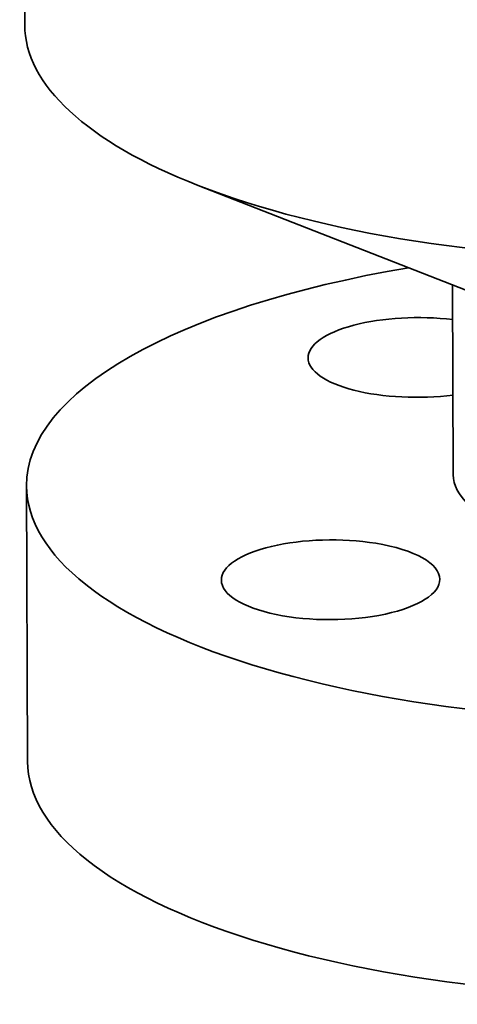
# Model space of a CAD drawing. Extents: x 0 to 10.8, y 0 to 8.3.
# Drawn here: x 7.5 to 8.1, y 3.4 to 4.8 of the extents above; entities that cross this region are included whole.
import ezdxf

# ---------------------------------------------------------------- set-up
doc = ezdxf.new("R2010")
doc.units = 0
doc.header["$MEASUREMENT"] = 0
doc.layers.get('0').update_dxf_attribs({"lineweight": 13})

msp = doc.modelspace()

# ---------------------------------------------------------------- linework, layer by layer
at = {"color": 7, "lineweight": 35, "ltscale": 0.03937}
msp.add_line((7.5137, 6.5578), (7.5208, 4.744), dxfattribs=at)
at = {"color": 7, "lineweight": 35, "ltscale": 0.011889}
msp.add_line((8.2082, 4.3449), (7.7652, 4.5179), dxfattribs=at)
at = {"color": 7, "lineweight": 35, "ltscale": 0.006683}
msp.add_line((8.1241, 4.3777), (8.1251, 4.1104), dxfattribs=at)
at = {"color": 7, "lineweight": 35, "ltscale": 0.009693}
msp.add_line((7.5233, 4.0947), (7.5249, 3.707), dxfattribs=at)
at = {"color": 7, "lineweight": 35, "ltscale": 0.03937}
for centre, major_axis, start_param, end_param in [((8.4393, 4.7476), (-0.9185, -0.0036), 6.283181, 7.028475), ((8.4393, 4.7476), (-0.9185, -0.0036), 0.74529, 2.396303), ((8.4418, 4.0983), (-0.9185, -0.0036), 5.13711, 6.283181), ((8.0743, 4.2756), (-0.154, -0.0006), 4.380242, 6.283185), ((8.0743, 4.2756), (-0.154, -0.0006), 6.283185, 8.186128), ((8.4418, 4.1116), (-0.3167, -0.0012), 6.283181, 7.028437), ((8.4418, 4.0983), (-0.9185, -0.0036), 6.283181, 7.996392), ((7.9521, 3.9626), (-0.154, -0.0006), 4.284003, 6.283185), ((7.9521, 3.9626), (-0.154, -0.0006), 3.141593, 4.284003), ((7.9521, 3.9626), (-0.154, -0.0006), 6.283185, 9.424778), ((8.4433, 3.7105), (-0.9185, -0.0036), 6.283181, 7.996392)]:
    msp.add_ellipse(centre, major_axis=major_axis, ratio=0.364583, start_param=start_param, end_param=end_param, dxfattribs=at)

doc.saveas('drawing.dxf')
